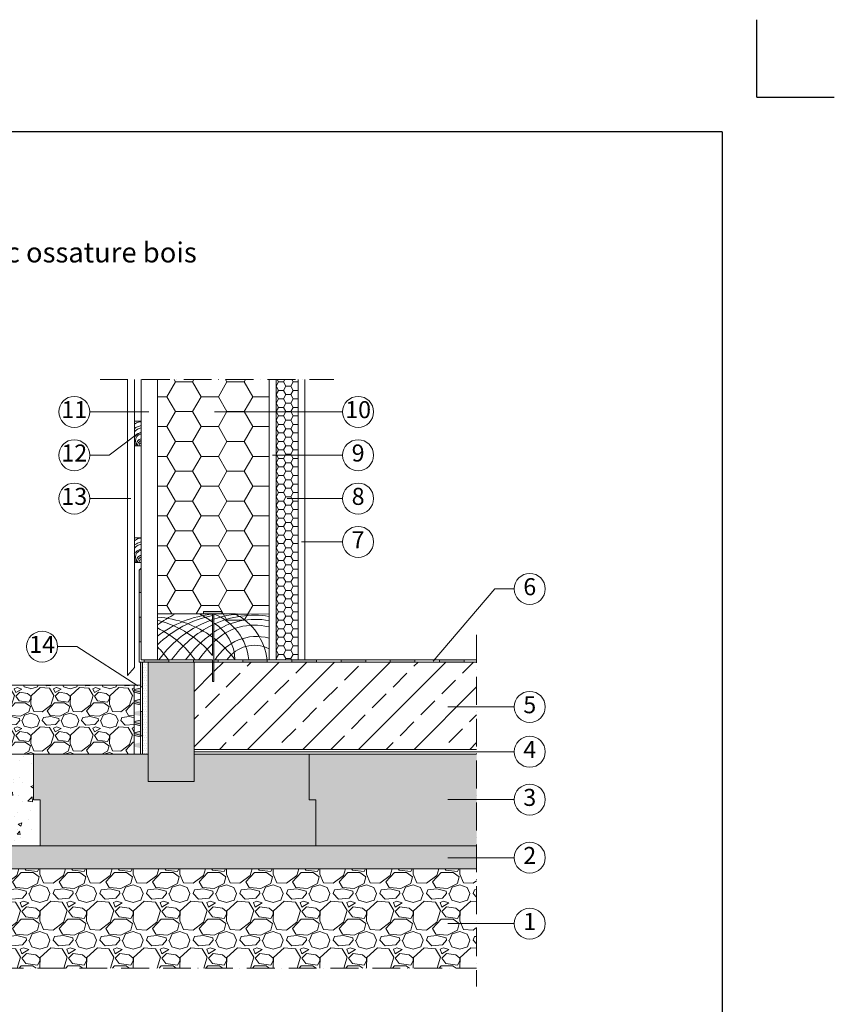
# Model space of a CAD drawing. Units: millimetres. Extents: x -100 to 1585, y -100 to 2200.
# Drawn here: x 532 to 1585, y 928 to 2200 of the extents above; entities that cross this region are included whole.
import ezdxf

# ---------------------------------------------------------------- set-up
doc = ezdxf.new("R2010")
doc.units = ezdxf.units.MM
doc.linetypes.add('ACAD_ISO10W100', pattern=[18, 12, -3, 0, -3])
doc.layers.get('0').update_dxf_attribs({"lineweight": 25})
for name, color, linetype, lineweight in [('Construction', 7, 'Continuous', 18), ('Legend FR', 7, 'Continuous', 20), ('Legend FR @ 1', 7, 'Continuous', 20), ('Texture', 7, 'Continuous', 18)]:
    doc.layers.add(name, color=color, linetype=linetype, lineweight=lineweight)
doc.layers.add('JACKODUR', color=7, linetype='Continuous', lineweight=13, true_color=0x7c6eb0)
doc.styles.add('Beschriftung', font='arial.ttf', dxfattribs={"height": 22})
doc.linetypes.add('GRENZE1', pattern='A,6.35,-2.54,[133,ltypeshp.shx,S=2.54,R=0,X=-2.54,Y=0],-2.54,25.4', length=36.83)

# ---------------------------------------------------------------- blocks, each defined once
blk = doc.blocks.new('A$C6D56434F')
at = {"layer": 'Legend FR'}
blk.add_circle((20, 20), 20, dxfattribs=at)
at = {"layer": 'Legend FR @ 1', "insert": (20, 20), "char_height": 22, "width": 30.063, "attachment_point": 5, "style": 'Beschriftung'}
blk.add_mtext('1', dxfattribs=at)
blk = doc.blocks.new('A$C19322969')
at = {"layer": 'Legend FR'}
blk.add_circle((20, 20), 20, dxfattribs=at)
at = {"layer": 'Legend FR @ 1', "insert": (20, 20), "char_height": 22, "width": 30.063, "attachment_point": 5, "style": 'Beschriftung'}
blk.add_mtext('2', dxfattribs=at)
blk = doc.blocks.new('A$C1E40115B')
at = {"layer": 'Legend FR'}
blk.add_circle((20, 20), 20, dxfattribs=at)
at = {"layer": 'Legend FR @ 1', "insert": (20, 20), "char_height": 22, "width": 30.063, "attachment_point": 5, "style": 'Beschriftung'}
blk.add_mtext('4', dxfattribs=at)
blk = doc.blocks.new('A$C43F11C5A')
at = {"layer": 'Legend FR'}
blk.add_circle((20, 20), 20, dxfattribs=at)
at = {"layer": 'Legend FR @ 1', "insert": (20, 20), "char_height": 22, "width": 30.063, "attachment_point": 5, "style": 'Beschriftung'}
blk.add_mtext('3', dxfattribs=at)
blk = doc.blocks.new('A$C3B4B390D')
at = {"layer": 'Legend FR'}
blk.add_circle((20, 20), 20, dxfattribs=at)
at = {"layer": 'Legend FR @ 1', "insert": (20, 20), "char_height": 22, "width": 30.063, "attachment_point": 5, "style": 'Beschriftung'}
blk.add_mtext('5', dxfattribs=at)
blk = doc.blocks.new('A$C109102C9')
at = {"layer": 'Legend FR'}
blk.add_circle((20, 20), 20, dxfattribs=at)
at = {"layer": 'Legend FR @ 1', "insert": (20, 20), "char_height": 22, "width": 30.063, "attachment_point": 5, "style": 'Beschriftung'}
blk.add_mtext('6', dxfattribs=at)
blk = doc.blocks.new('A$C53313D6E')
at = {"layer": 'Legend FR'}
blk.add_circle((20, 20), 20, dxfattribs=at)
at = {"layer": 'Legend FR @ 1', "insert": (20, 20), "char_height": 22, "width": 30.063, "attachment_point": 5, "style": 'Beschriftung'}
blk.add_mtext('7', dxfattribs=at)
blk = doc.blocks.new('A$C53AF2D78')
at = {"layer": 'Legend FR'}
blk.add_circle((20, 20), 20, dxfattribs=at)
at = {"layer": 'Legend FR @ 1', "insert": (20, 20), "char_height": 22, "width": 30.063, "attachment_point": 5, "style": 'Beschriftung'}
blk.add_mtext('8', dxfattribs=at)
blk = doc.blocks.new('A$C42E8302B')
at = {"layer": 'Legend FR'}
blk.add_circle((20, 20), 20, dxfattribs=at)
at = {"layer": 'Legend FR @ 1', "insert": (20, 20), "char_height": 22, "width": 30.063, "attachment_point": 5, "style": 'Beschriftung'}
blk.add_mtext('9', dxfattribs=at)
blk = doc.blocks.new('A$C01AB0EEB')
at = {"layer": 'Legend FR'}
blk.add_circle((20, 20), 20, dxfattribs=at)
at = {"layer": 'Legend FR @ 1', "insert": (20, 20), "char_height": 22, "width": 30.063, "attachment_point": 5, "style": 'Beschriftung'}
blk.add_mtext('10', dxfattribs=at)
blk = doc.blocks.new('A$C037C00C9')
at = {"layer": 'Legend FR'}
blk.add_circle((20, 20), 20, dxfattribs=at)
at = {"layer": 'Legend FR @ 1', "insert": (20, 20), "char_height": 22, "width": 30.063, "attachment_point": 5, "style": 'Beschriftung'}
blk.add_mtext('11', dxfattribs=at)
blk = doc.blocks.new('A$C199910F1')
at = {"layer": 'Legend FR'}
blk.add_circle((20, 20), 20, dxfattribs=at)
at = {"layer": 'Legend FR @ 1', "insert": (20, 20), "char_height": 22, "width": 30.063, "attachment_point": 5, "style": 'Beschriftung'}
blk.add_mtext('12', dxfattribs=at)
blk = doc.blocks.new('A$C2B855EA1')
at = {"layer": 'Legend FR'}
blk.add_circle((20, 20), 20, dxfattribs=at)
at = {"layer": 'Legend FR @ 1', "insert": (20, 20), "char_height": 22, "width": 30.063, "attachment_point": 5, "style": 'Beschriftung'}
blk.add_mtext('13', dxfattribs=at)
blk = doc.blocks.new('A$C5E654165')
at = {"layer": 'Legend FR'}
blk.add_circle((20, 20), 20, dxfattribs=at)
at = {"layer": 'Legend FR @ 1', "insert": (20, 20), "char_height": 22, "width": 30.063, "attachment_point": 5, "style": 'Beschriftung'}
blk.add_mtext('14', dxfattribs=at)

msp = doc.modelspace()

# ---------------------------------------------------------------- hatches: boundary and pattern name
at = {"layer": 'Construction'}
h = msp.add_hatch(color=256, dxfattribs=at)
h.paths.add_polyline_path([(689.4, 1491.8), (686.5, 1489), (686.5, 1460), (689.4, 1460)])
h.paths.add_polyline_path([(689.4, 1428.2), (686.5, 1428.2), (686.5, 1396.4), (689.4, 1396.4)])
h.paths.add_polyline_path([(725, 1373.2), (693.2, 1373.2), (693.2, 1370.3), (698.4, 1370.3), (725, 1370.3)])
h.paths.add_polyline_path([(781.5, 1373.2), (756.8, 1373.2), (756.8, 1370.3), (769.6, 1370.3), (781.5, 1370.3)])
h.paths.add_polyline_path([(788.6, 1373.2), (783.3, 1373.2), (783.3, 1370.3), (788.6, 1370.3)])
h.paths.add_polyline_path([(852.2, 1373.2), (852.1, 1373.2), (843.2, 1373.2), (840.3, 1373.2), (820.4, 1373.2), (820.4, 1370.3), (852.2, 1370.3)])
h.paths.add_polyline_path([(915.8, 1373.2), (896.6, 1373.2), (884, 1373.2), (884, 1370.3), (915.8, 1370.3)])
h.paths.add_polyline_path([(979.4, 1373.2), (947.6, 1373.2), (947.6, 1370.3), (979.4, 1370.3)])
h.paths.add_polyline_path([(1043, 1373.2), (1011.2, 1373.2), (1011.2, 1370.3), (1043, 1370.3)])
h.paths.add_polyline_path([(1106.6, 1373.2), (1074.8, 1373.2), (1074.8, 1370.3), (1106.6, 1370.3)])
at = {"layer": 'Construction', "transparency": 33554687}
h = msp.add_hatch(color=256, dxfattribs=at)
h.dxf.hatch_style = 1
h.paths.add_polyline_path([(783.3, 1373.2), (781.5, 1373.2), (781.5, 1370.3), (783.3, 1370.3)])
h.paths.add_polyline_path([(793.4, 1435.5), (769.6, 1435.5), (769.6, 1432.6), (781.5, 1432.6), (793.4, 1432.6)])
h.paths.add_polyline_path([(783.3, 1432.6), (781.5, 1432.6), (781.5, 1373.2), (783.3, 1373.2)])
h.paths.add_polyline_path([(783.3, 1370.3), (781.5, 1370.3), (781.5, 1345.5), (783.3, 1345.5)])
at = {"layer": 'Construction'}
h = msp.add_hatch(color=256, dxfattribs=at)
h.paths.add_polyline_path([(691, 1370.3), (688.4, 1370.3), (688.4, 1338.5), (691, 1338.5)])
h.paths.add_polyline_path([(688.4, 1274.9), (691, 1274.9), (691, 1306.7), (688.4, 1306.7)])
h = msp.add_hatch(color=256, dxfattribs=at)
h.paths.add_polyline_path([(688.4, 1336.8), (680.2, 1334.8), (680.2, 1333.1), (680.2, 1331.3), (688.4, 1329.4)])
h.paths.add_polyline_path([(688.4, 1322.4), (680.2, 1320.4), (680.2, 1316.9), (688.4, 1314.9)])
h.paths.add_polyline_path([(688.4, 1307.9), (680.2, 1305.9), (680.2, 1302.4), (688.4, 1300.4), (688.4, 1301.8)])
h = msp.add_hatch(color=256, dxfattribs=at)
h.paths.add_polyline_path([(688.4, 1295.5), (680.2, 1293.5), (680.2, 1291.8), (680.2, 1290), (688.4, 1288)])
h.paths.add_polyline_path([(688.4, 1281), (680.2, 1279), (680.2, 1275.5), (688.4, 1273.6)])
h.paths.add_polyline_path([(688.4, 1266.6), (680.2, 1264.6), (680.2, 1261.1), (688.4, 1259.1), (688.4, 1260.5)])
at = {"layer": 'JACKODUR'}
h = msp.add_hatch(color=256, dxfattribs=at)
h.dxf.hatch_style = 1
h.paths.add_polyline_path([(757.8, 1370.3), (698.4, 1370.3), (698.4, 1251.5), (698.4, 1215.9), (757.8, 1215.9), (757.8, 1251.5)])
h = msp.add_hatch(color=256, dxfattribs=at)
h.dxf.hatch_style = 1
h.paths.add_polyline_path([(915.1, 1192.2), (906.2, 1192.2), (906.2, 1251.5), (757.8, 1251.5), (757.8, 1215.9), (698.4, 1215.9), (698.4, 1251.5), (550, 1251.5), (550, 1215.8), (550, 1192.2), (558.9, 1192.2), (558.9, 1132.8), (915.1, 1132.8)])
h = msp.add_hatch(color=256, dxfattribs=at)
h.dxf.hatch_style = 1
h.paths.add_polyline_path([(1122.7, 1251.5), (906.2, 1251.5), (906.2, 1248.5), (906.2, 1192.2), (915.1, 1192.2), (915.1, 1132.8), (1122.7, 1132.8)])
at = {"layer": 'Texture'}
h = msp.add_hatch(dxfattribs=at)
h.set_pattern_fill('HONEY', color=256, scale=7)
h.paths.add_polyline_path([(854.6, 1735.3), (710.2, 1735.3), (710.2, 1432.6), (769.6, 1432.6), (769.6, 1435.5), (793.4, 1435.5), (793.4, 1432.6), (783.3, 1432.6), (783.3, 1432.4, -0.086803), (804.3, 1419.7, -0.136573), (854.6, 1423.9)])
h = msp.add_hatch(dxfattribs=at)
h.set_pattern_fill('HONEY', color=256, scale=2)
h.paths.add_polyline_path([(891.9, 1735.3), (863.5, 1735.3), (863.5, 1373.2), (891.9, 1373.2)])
h = msp.add_hatch(dxfattribs=at)
h.set_pattern_fill('DOTS', color=256, scale=2.12, style=0)
h.set_pattern_definition([(0, (-36510.623, 1349.9445), (1.68275, 3.3655), [0, -3.3655])])
h.paths.add_polyline_path([(691, 1251.5), (698.4, 1251.5), (698.4, 1370.3), (691, 1370.3)])
h = msp.add_hatch(dxfattribs=at)
h.set_pattern_fill('ANSI33', color=256, scale=8, style=0)
h.paths.add_polyline_path([(1122.7, 1370.3), (783.3, 1370.3), (783.3, 1345.3), (781.5, 1345.3), (781.5, 1370.3), (769.6, 1370.3), (757.8, 1370.3), (757.8, 1257.5), (1122.7, 1257.5)])
h = msp.add_hatch(dxfattribs=at)
h.set_pattern_fill('GRAVEL', color=256, scale=2)
h.set_pattern_definition([(228.012788, (-34418.3776, 1396.098), (-406.40000003, -457.19999997), [6.83443, -676.60967]), (184.969741, (-34422.9496, 1391.018), (609.59999976, 50.8000029), [11.728094, -1161.08098]), (132.510447, (-34434.6336, 1390.002), (508.00000021, -558.7999998), [8.26963, -818.694456]), (267.273689, (-34454.4456, 1377.302), (50.8000001, 1016), [10.68009, -1057.32875]), (292.833654, (-34454.9536, 1366.634), (-254.00000002, 609.59999999), [10.472674, -1036.796155]), (357.273689, (-34450.8896, 1356.982), (-1016, 50.8000001), [10.68009, -1057.32875]), (37.6942405, (-34440.2216, 1356.4741), (-660.39999997, -508.00000004), [14.12387, -1398.262306]), (72.2553284, (-34429.0456, 1365.1101), (355.6000001, 1117.59999997), [13.33439, -1320.10513]), (121.429566, (-34424.9816, 1377.81), (-406.40000006, 660.39999996), [10.71626, -1060.910914]), (175.236358, (-34430.5696, 1386.954), (558.8, -50.8000001), [12.234266, -599.47874]), (222.397438, (-34442.7616, 1387.9701), (-609.59999998, -558.80000002), [15.82156, -1566.33545]), (138.814075, (-34404.1536, 1376.794), (-355.6, 304.8), [5.40009, -534.61132]), (171.469234, (-34408.2176, 1380.35), (660.40000002, -101.59999988), [10.27364, -1017.09278]), (225, (-34418.378, 1381.874), (-7e-15, -50.8), [7.18419, -64.65786]), (203.19859, (-34421.9336, 1387.97), (254, 101.6), [3.86883, -383.01245]), (291.80141, (-34425.49, 1386.446), (-50.8, 152.4), [5.47131, -268.09506]), (30.963757, (-34423.458, 1381.366), (152.4, 101.6), [8.88639, -287.32596]), (161.56505, (-34415.838, 1385.938), (101.6, -50.8), [6.42574, -154.21796]), (16.38954, (-34454.9536, 1386.446), (508, 152.4), [9.00176, -891.17653]), (70.346176, (-34446.3176, 1388.986), (-203.20000002, -558.8), [7.55198, -747.64431]), (293.19859, (-34415.8376, 1396.098), (-101.6, 254), [7.7376, -379.14367]), (343.61046, (-34412.7896, 1388.986), (-508, 152.39999996), [9.00176, -891.17653]), (339.443955, (-34454.9536, 1354.95), (-254, 101.6), [8.680704, -425.354686]), (294.775141, (-34446.8256, 1351.902), (-254.0000003, 558.79999986), [7.27344, -720.07187]), (66.80141, (-34415.3296, 1345.298), (101.6, 254), [7.7376, -379.14367]), (17.354025, (-34412.2816, 1352.41), (-660.39999999, -203.20000004), [8.515655, -843.04752]), (69.443955, (-34440.2216, 1345.298), (-101.6, -254), [4.34035, -429.69504]), (101.309932, (-34418.378, 1345.298), (-50.8, 203.2), [2.59029, -256.4399]), (165.963757, (-34418.886, 1347.838), (152.4, -50.8), [10.472674, -198.98109]), (186.009006, (-34429.0456, 1350.378), (508, 50.80000003), [9.70534, -960.8273]), (303.690068, (-34423.458, 1376.794), (-50.8, 101.6), [7.32648, -175.83553]), (353.1572266, (-34419.3936, 1370.698), (863.6, -101.59999995), [12.791135, -1266.32018]), (60.945396, (-34406.6936, 1369.174), (-203.2, -355.6), [5.230165, -517.787846]), (90, (-34404.154, 1373.746), (-50.8, 50.8), [3.048, -47.752]), (120.256437, (-34430.0616, 1351.902), (203.19999998, -355.6), [7.05734, -698.678815]), (48.012787, (-34433.6176, 1357.998), (406.40000003, 457.19999997), [13.66886, -669.775244]), (0, (-34424.474, 1368.16), (50.8, 50.8), [13.208, -37.592]), (325.304846, (-34411.2656, 1368.158), (508.0000002, -355.59999973), [8.03219, -795.186334]), (254.054604, (-34404.6616, 1363.586), (-50.8, -203.2), [7.39658, -362.433]), (207.6459754, (-34406.6936, 1356.474), (-965.20000004, -507.99999993), [12.0429, -1192.24929]), (175.426079, (-34417.3616, 1350.886), (-660.4, 50.8), [12.74059, -1261.31693])])
h.paths.add_polyline_path([(680.2, 1251.5), (680.2, 1340.5), (478.8, 1340.5), (478.8, 1310.9), (478.8, 1300.2), (506.9, 1251.5), (541.5, 1251.5), (583.1, 1251.5)])
h = msp.add_hatch(dxfattribs=at)
h.set_pattern_fill('AR-CONC', color=256, scale=0.265, style=0)
h.set_pattern_definition([(50, (-36510.623, 1349.945), (48.278937, -4.223858), [5.04825, -55.53075]), (355, (-36510.623, 1349.945), (-9.33935, 50.63001), [4.0386, -44.4246]), (100.451, (-36506.6, 1349.593), (38.93976, 46.40592), [4.29035, -47.19385]), (46.1842, (-36510.62, 1363.407), (71.83595, -11.14122), [7.57237, -83.29612]), (96.6356, (-36504.64, 1362.48), (62.91212, 65.56777), [6.43553, -70.79077]), (351.184, (-36510.62, 1363.41), (62.91222, 65.56766), [6.0579, -66.6369]), (21, (-36503.89, 1360.04), (40.177943, -27.100362), [5.04825, -55.53075]), (326, (-36503.89, 1360.04), (16.37754, 48.80981), [4.0386, -44.4246]), (71.4514, (-36500.544, 1357.783), (56.55537, 21.70956), [4.29035, -47.19385]), (37.5, (-36510.623, 1349.945), (0.81848, 22.407085), [0, -43.88612, 0, -45.0977, 0, -44.592875]), (7.5, (-36510.623, 1349.945), (17.70721, 26.547852), [0, -25.71242, 0, -42.87647, 0, -16.995775]), (327.5, (-36525.633, 1349.945), (35.931508, -1.518117), [0, -16.8275, 0, -52.5018, 0, -69.66585]), (317.5, (-36532.364, 1349.945), (39.254233, 6.73802), [0, -21.87575, 0, -34.86658, 0, -49.47285])])
h.paths.add_polyline_path([(421, 1251.5), (421, 1103.1), (462, 1103.1), (491.7, 1132.8), (558.9, 1132.8), (558.9, 1192.2), (550, 1192.2), (550, 1251.5), (541.5, 1251.5)])
h = msp.add_hatch(dxfattribs=at)
h.set_pattern_fill('AR-SAND', color=256, scale=0.265, style=0)
h.set_pattern_definition([(37.5, (-36510.623, 1349.945), (-0.4240083, 12.9694508), [0, -10.23112, 0, -11.4427, 0, -10.937875]), (7.5, (-36510.623, 1349.945), (11.912367, 18.995865), [0, -5.51942, 0, -9.22147, 0, -3.533775]), (327.5, (-36518.902, 1349.945), (20.9612978, 0.0380854), [0, -3.3655, 0, -12.1158, 0, -15.81785]), (317.5, (-36518.902, 1349.945), (20.234246, 5.907627), [0, -1.68275, 0, -7.94258, 0, -9.08685])])
h.paths.add_polyline_path([(1122.7, 1132.8), (491.7, 1132.8), (462, 1103.1), (1122.7, 1103.1)])
h = msp.add_hatch(dxfattribs=at)
h.set_pattern_fill('GRAVEL', color=256, scale=2.3744, style=0)
h.set_pattern_definition([(228.012788, (-32267.708, 1674.0163), (-482.47808004, -542.78783997), [8.11383, -803.271]), (184.969741, (-32273.136, 1667.9853), (723.71711971, 60.30976344), [13.92359, -1378.43534]), (132.510447, (-32287.0072, 1666.779), (603.09760025, -663.40735977), [9.8177, -971.95406]), (267.273689, (-32310.528, 1651.7017), (60.30976013, 1206.1952), [12.6794, -1255.26069]), (292.833654, (-32311.1311, 1639.0366), (-301.54880003, 723.71712), [12.43316, -1230.8844]), (357.273689, (-32306.3064, 1627.5777), (-1206.1952, 60.30976013), [12.6794, -1255.26069]), (37.6942405, (-32293.6413, 1626.9747), (-784.02687997, -603.09760005), [16.76786, -1660.01701]), (72.255328, (-32280.3732, 1637.2273), (422.16832011, 1326.81471996), [15.83059, -1567.22881]), (121.429566, (-32275.5484, 1652.3048), (-482.47808007, 784.02687996), [12.72234, -1259.51344]), (175.236358, (-32282.1825, 1663.1605), (663.40736, -60.3097601), [14.52452, -711.70116]), (222.397438, (-32296.6568, 1664.3667), (-723.71711998, -663.40736003), [18.78335, -1859.55345]), (138.814075, (-32250.8214, 1651.0986), (-422.16832, 361.85856), [6.41099, -634.69055]), (171.469234, (-32255.6462, 1655.3202), (784.02688002, -120.61951986), [12.19686, -1207.49255]), (225, (-32267.71, 1657.13), (-8e-15, -60.30976), [8.52907, -76.76181]), (203.19859, (-32271.93, 1664.367), (301.5488, 120.61952), [4.59307, -454.71238]), (291.80141, (-32276.151, 1662.557), (-60.30976, 180.92928), [6.49554, -318.28245]), (30.963757, (-32273.739, 1656.526), (180.92928, 120.61952), [10.54993, -341.11338]), (161.56505, (-32264.693, 1661.954), (120.61952, -60.30976), [7.62864, -183.08756]), (16.38954, (-32311.131, 1662.5574), (603.0976, 180.92928), [10.68689, -1058.00478]), (70.346176, (-32300.8785, 1665.573), (-241.23904, -663.40736), [8.96571, -887.60333]), (293.19859, (-32264.693, 1674.016), (-120.61952, 301.5488), [9.18608, -450.11937]), (343.61046, (-32261.074, 1665.573), (-603.0976, 180.92927996), [10.68689, -1058.00478]), (339.443955, (-32311.131, 1625.1654), (-301.5488, 120.61952), [10.30573, -504.98108]), (294.77514, (-32301.4816, 1621.5468), (-301.54880036, 663.40735984), [8.63503, -854.86932]), (66.80141, (-32264.0895, 1613.7065), (120.61952, 301.5488), [9.18608, -450.11937]), (17.354025, (-32260.471, 1622.15), (-784.02688, -241.23904005), [10.10979, -1000.86602]), (69.443955, (-32293.641, 1613.7065), (-120.61952, -301.5488), [5.15287, -510.13395]), (101.309932, (-32267.708, 1613.707), (-60.30976, 241.23904), [3.0752, -304.44545]), (165.963757, (-32268.311, 1616.722), (180.92928, -60.30976), [12.43316, -236.23035]), (186.009006, (-32280.3732, 1619.7375), (603.0976, 60.30976003), [11.52218, -1140.69417]), (303.69007, (-32273.739, 1651.099), (-60.30976, 120.61952), [8.69799, -208.75194]), (353.157227, (-32268.9143, 1643.8614), (1025.26592, -120.61951995), [15.18564, -1503.37532]), (60.945396, (-32253.837, 1642.052), (-241.23904, -422.16832), [6.20925, -614.71773]), (90, (-32250.82, 1647.48), (-60.30976, 60.30976), [3.61859, -56.69117]), (120.256437, (-32281.5794, 1621.5468), (241.23903997, -422.16832), [8.37847, -829.47149]), (48.012787, (-32285.801, 1628.784), (482.47808004, 542.78783996), [16.22767, -795.15717]), (0, (-32274.945, 1640.846), (60.30976, 60.30976), [15.68054, -44.62922]), (325.304846, (-32259.2648, 1640.846), (603.09760023, -422.16831967), [9.53582, -944.04522]), (254.054604, (-32251.4245, 1635.418), (-60.30976, -241.23904), [8.78122, -430.28046]), (207.645975, (-32253.837, 1626.9747), (-1145.88544004, -603.09759992), [14.29733, -1415.43836]), (175.426079, (-32266.502, 1620.3406), (-784.02688, 60.30976), [15.12563, -1497.43546])])
h.paths.add_polyline_path([(1122.7, 975.1), (1122.7, 1103.1), (421, 1103.1), (421, 975.1)])

# ---------------------------------------------------------------- linework, layer by layer
for p, q in [((1485, 2100), (1485, 2200)), ((1485, 2100), (1585, 2100)), ((1440, 2055), (117, 2055)), ((1440, 2055), (1440, 45))]:
    msp.add_line(p, q)
at = {"layer": 'Construction', "linetype": 'ACAD_ISO10W100', "ltscale": 3}
for p, q in [((636.1, 1735.3), (938, 1735.3)), ((1122.7, 1405.3), (1122.7, 951.3)), ((393, 975.1), (1122.7, 975.1))]:
    msp.add_line(p, q, dxfattribs=at)
at = {"layer": 'Construction'}
for p, q in [((671.6, 1735.3), (671.6, 1358.2)), ((680.5, 1735.3), (680.5, 1399.2)), ((680.5, 1735.3), (680.5, 1726.4)), ((680.5, 1735.3), (680.5, 1450.1)), ((689.4, 1735.3), (689.4, 1373.2)), ((710.2, 1735.3), (710.2, 1373.2)), ((854.6, 1373.2), (854.6, 1735.3)), ((863.5, 1373.2), (863.5, 1735.3)), ((891.9, 1373.2), (891.9, 1735.3)), ((900.8, 1373.2), (900.8, 1735.3)), ((680.5, 1681.3), (689.4, 1681.3)), ((689.4, 1681.3), (689.4, 1649.5)), ((671.6, 1673.5), (671.6, 1664.6)), ((689.4, 1649.5), (680.5, 1649.5)), ((671.6, 1595.1), (671.6, 1586.1)), ((671.6, 1539.4), (671.6, 1530.5)), ((680.5, 1530.9), (689.4, 1530.9)), ((689.4, 1499.1), (680.5, 1499.1)), ((686.5, 1489), (689.4, 1491.8)), ((686.5, 1370.3), (686.5, 1489)), ((689.4, 1491.8), (689.4, 1460)), ((671.6, 1459), (671.6, 1450.1)), ((689.4, 1460), (686.5, 1460)), ((689.4, 1428.2), (686.5, 1428.2)), ((810.6, 1432.6), (710.3, 1432.6)), ((710.3, 1432.6), (854.9, 1432.1)), ((769.6, 1432.6), (769.6, 1435.5)), ((769.6, 1435.5), (793.4, 1435.5)), ((781.5, 1432.6), (769.6, 1432.6)), ((781.5, 1432.4), (781.5, 1378.7)), ((783.3, 1345.3), (783.3, 1432.4)), ((793.4, 1435.5), (793.4, 1432.6)), ((854.6, 1432.6), (854.6, 1373.2)), ((680.5, 1399.2), (680.5, 1363.2)), ((689.4, 1396.4), (686.5, 1396.4)), ((671.6, 1352.9), (680.5, 1363.2)), ((686.5, 1373.2), (686.5, 1370.3)), ((686.5, 1370.3), (769.6, 1370.3)), ((686.5, 1370.3), (769.6, 1370.3)), ((769.6, 1370.3), (686.5, 1370.3)), ((686.5, 1370.3), (686.5, 1370.3)), ((686.5, 1370.3), (811.2, 1370.3)), ((769.6, 1370.3), (686.5, 1370.3)), ((688.4, 1251.5), (688.4, 1370.3)), ((688.4, 1370.3), (688.4, 1338.5)), ((688.4, 1369.4), (688.4, 1362.4)), ((689.4, 1373.2), (781.5, 1373.2)), ((689.4, 1373.2), (710.2, 1373.2)), ((689.4, 1373.2), (713.1, 1373.2)), ((698.4, 1370.3), (691, 1370.3)), ((691, 1370.3), (691, 1251.5)), ((693.2, 1370.3), (693.2, 1373.2)), ((698.4, 1251.5), (698.4, 1370.3)), ((725, 1370.3), (725, 1373.2)), ((769.6, 1370.3), (739.9, 1370.3)), ((739.9, 1370.3), (769.6, 1370.3)), ((742.8, 1373.2), (781.5, 1373.2)), ((756.8, 1370.3), (756.8, 1373.2)), ((757.8, 1251.5), (757.8, 1370.3)), ((757.8, 1370.3), (759.5, 1370.3)), ((769.6, 1370.3), (1122.7, 1370.3)), ((769.6, 1370.3), (771.4, 1370.3)), ((781.5, 1373.2), (781.5, 1345.3)), ((783.3, 1373.2), (900.8, 1373.2)), ((783.3, 1373.2), (793.4, 1373.2)), ((788.6, 1370.3), (788.6, 1373.2)), ((820.4, 1370.3), (820.4, 1373.2)), ((843.2, 1373.2), (840.3, 1373.2)), ((852.1, 1373.2), (843.2, 1373.2)), ((852.1, 1373.2), (896.6, 1373.2)), ((852.2, 1370.3), (852.2, 1373.2)), ((852.2, 1370.3), (852.2, 1373.2)), ((884, 1370.3), (884, 1373.2)), ((896.6, 1373.2), (1122.7, 1373.2)), ((915.8, 1370.3), (915.8, 1373.2)), ((947.6, 1370.3), (947.6, 1373.2)), ((979.4, 1370.3), (979.4, 1373.2)), ((1011.2, 1370.3), (1011.2, 1373.2)), ((1043, 1370.3), (1043, 1373.2)), ((1074.8, 1370.3), (1074.8, 1373.2)), ((1106.6, 1370.3), (1106.6, 1373.2)), ((671.6, 1358.2), (671.6, 1352.9)), ((688.4, 1340.5), (478.8, 1340.5)), ((680.2, 1340.5), (680.2, 1251.5)), ((688.4, 1336.8), (680.2, 1334.8)), ((688.4, 1338.5), (691, 1338.5)), ((688.4, 1338.5), (688.4, 1306.7)), ((781.5, 1345.3), (783.3, 1345.3)), ((688.4, 1331.8), (680.2, 1333.8)), ((688.4, 1329.4), (680.2, 1331.3)), ((688.4, 1322.4), (680.2, 1320.4)), ((688.4, 1317.3), (680.2, 1319.3)), ((688.4, 1314.9), (680.2, 1316.9)), ((688.4, 1306.7), (691, 1306.7)), ((688.4, 1295.5), (680.2, 1293.5)), ((688.4, 1290.4), (680.2, 1292.4)), ((688.4, 1288), (680.2, 1290)), ((688.4, 1281), (680.2, 1279)), ((688.4, 1276), (680.2, 1278)), ((688.4, 1273.6), (680.2, 1275.5)), ((688.4, 1274.9), (691, 1274.9)), ((541.5, 1251.5), (421, 1251.5)), ((561.7, 1251.5), (541.5, 1251.5)), ((561.7, 1251.5), (541.5, 1251.5)), ((541.5, 1251.5), (583.1, 1251.5)), ((550, 1251.5), (550, 1192.2)), ((698.4, 1251.5), (550, 1251.5)), ((550, 1251.5), (550, 1215.8)), ((561.7, 1251.5), (558.9, 1251.5)), ((650.9, 1251.5), (561.7, 1251.5)), ((561.9, 1251.5), (698.4, 1251.5)), ((698.4, 1251.5), (561.9, 1251.5)), ((564.9, 1251.5), (650.9, 1251.5)), ((564.9, 1251.5), (650.9, 1251.5)), ((582.6, 1251.5), (576.7, 1251.5)), ((576.7, 1251.5), (618.3, 1251.5)), ((650.9, 1251.5), (582.6, 1251.5)), ((639, 1251.5), (630.1, 1251.5)), ((650.9, 1251.5), (698.4, 1251.5)), ((677.6, 1251.5), (671.7, 1251.5)), ((686.5, 1251.5), (677.6, 1251.5)), ((686.5, 1251.5), (683.6, 1251.5)), ((698.4, 1215.9), (698.4, 1251.5)), ((757.8, 1257.5), (1122.7, 1257.5)), ((757.8, 1251.5), (757.8, 1215.9)), ((757.8, 1251.5), (769.6, 1251.5)), ((757.8, 1251.5), (906.2, 1251.5)), ((757.8, 1251.5), (906.2, 1251.5)), ((769.6, 1251.5), (772.7, 1251.5)), ((769.6, 1251.5), (897.7, 1251.5)), ((769.6, 1251.5), (897.7, 1251.5)), ((906.2, 1251.5), (906.2, 1192.2)), ((906.2, 1251.5), (906.2, 1248.5)), ((906.2, 1251.5), (1122.7, 1251.5)), ((757.8, 1215.9), (698.4, 1215.9)), ((757.8, 1215.9), (710.3, 1215.9)), ((550, 1192.2), (558.9, 1192.2)), ((558.9, 1192.2), (558.9, 1132.8)), ((906.2, 1192.2), (915.1, 1192.2)), ((915.1, 1192.2), (915.1, 1132.8)), ((491.7, 1132.8), (1122.7, 1132.8)), ((541.5, 1132.8), (494, 1132.8)), ((541.5, 1132.8), (1122.7, 1132.8)), ((550.4, 1132.8), (906.6, 1132.8)), ((906.6, 1132.8), (1122.7, 1132.8)), ((1122.7, 1103.1), (421, 1103.1))]:
    msp.add_line(p, q, dxfattribs=at)
at = {"layer": 'Construction', "linetype": 'GRENZE1'}
msp.add_line((757.8, 1254.5), (1122.7, 1254.5), dxfattribs=at)
at = {"layer": 'Construction'}
for centre, radius, start, end in [((797, 1304.4), 143.1, 116.4012, 127.297), ((797, 1290.1), 143.1, 96.218, 127.297), ((810.1, 1290.1), 143.1, 101.5475, 134.2519), ((702.4, 1294.8), 133.6, 53.7035, 86.6377), ((677.6, 1294.8), 133.6, 38.9098, 75.8287), ((828.7, 1290.1), 143.1, 109.2392, 144.4935), ((702.4, 1314.3), 133.6, 53.7035, 62.2861), ((757.6, 1366.1), 71.1, 5.7694, 68.8348), ((821.6, 1315.2), 117.1, 86.5322, 109.1113), ((835.3, 1308.9), 122, 80.9202, 115.2642), ((836.8, 1331.4), 94.1, 79.1434, 124.6835), ((775.7, 1364), 76.9, 6.8879, 63.068), ((826.7, 1290.1), 143.1, 95.4428, 95.5014), ((650.8, 1294.8), 133.6, 35.934, 63.5736), ((845, 1290.1), 143.1, 116.3439, 144.4935), ((835.9, 1342.9), 75.2, 76.0458, 134.8097), ((753.1, 1371.8), 57.4, 1.4628, 58.3606), ((863.2, 1290.1), 143.1, 124.8155, 144.4935), ((702.4, 1294.8), 133.6, 35.934, 52.7498), ((838.3, 1340.8), 62.6, 74.8985, 148.8444), ((616.4, 1294.8), 133.6, 35.934, 45.3719), ((879.9, 1290.1), 143.1, 133.4196, 144.4935), ((835.6, 1349), 43, 63.7953, 145.7195)]:
    msp.add_arc(centre, radius, start, end, dxfattribs=at)
for points, knots in [([(680.5, 1677.4), (682.2, 1678.7), (684.9, 1680.5), (688.2, 1680.6), (689.4, 1680.5)], [2.023141, 2.023141, 2.023141, 2.023141, 7.893033, 11.28233, 11.28233, 11.28233, 11.28233]), ([(680.3, 1660.5), (681, 1661.4), (683.4, 1664.5), (686.9, 1666.1), (689.4, 1667.1)], [0, 0, 0, 0, 3.482084, 10.771185, 10.771185, 10.771185, 10.771185]), ([(680.5, 1672), (681.7, 1672.8), (684.6, 1674.4), (687.7, 1675.4), (689.4, 1675.9)], [3.214722, 3.214722, 3.214722, 3.214722, 7.391296, 12.428228, 12.428228, 12.428228, 12.428228]), ([(680.5, 1668), (681.6, 1669), (684.2, 1671.2), (687.5, 1672.4), (689.4, 1673)], [3.389313, 3.389313, 3.389313, 3.389313, 7.68832, 13.190789, 13.190789, 13.190789, 13.190789]), ([(681.5, 1649.5), (681.4, 1654.1), (681.4, 1661.2), (687.1, 1664.5), (689.4, 1665.6)], [0.731205, 0.731205, 0.731205, 0.731205, 12.466106, 19.14554, 19.14554, 19.14554, 19.14554]), ([(682.8, 1649.5), (683, 1652.1), (683.6, 1656.5), (687.6, 1658.1), (689.4, 1658.6)], [1.080631, 1.080631, 1.080631, 1.080631, 7.83873, 12.811967, 12.811967, 12.811967, 12.811967]), ([(684.4, 1649.5), (684.5, 1650.7), (684.9, 1653.8), (687.6, 1655.6), (689.4, 1656.7)], [1.367705, 1.367705, 1.367705, 1.367705, 4.670329, 10.122324, 10.122324, 10.122324, 10.122324]), ([(686.8, 1649.5), (686.6, 1650.7), (686.6, 1652.8), (688.3, 1653.1), (689.4, 1653)], [1.146734, 1.146734, 1.146734, 1.146734, 4.069127, 6.918383, 6.918383, 6.918383, 6.918383]), ([(680.5, 1527), (682.2, 1528.3), (684.9, 1530.2), (688.2, 1530.2), (689.4, 1530.2)], [2.023141, 2.023141, 2.023141, 2.023141, 7.893033, 11.28233, 11.28233, 11.28233, 11.28233]), ([(680.3, 1510.1), (681, 1511.1), (683.4, 1514.1), (686.9, 1515.7), (689.4, 1516.7)], [0, 0, 0, 0, 3.482084, 10.771185, 10.771185, 10.771185, 10.771185]), ([(680.5, 1521.7), (681.7, 1522.4), (684.6, 1524), (687.7, 1525), (689.4, 1525.6)], [3.214722, 3.214722, 3.214722, 3.214722, 7.391296, 12.428228, 12.428228, 12.428228, 12.428228]), ([(680.5, 1517.6), (681.6, 1518.7), (684.2, 1520.9), (687.5, 1522.1), (689.4, 1522.7)], [3.389313, 3.389313, 3.389313, 3.389313, 7.68832, 13.190789, 13.190789, 13.190789, 13.190789]), ([(681.5, 1499.1), (681.4, 1503.7), (681.4, 1510.9), (687.1, 1514.2), (689.4, 1515.2)], [0.731205, 0.731205, 0.731205, 0.731205, 12.466106, 19.14554, 19.14554, 19.14554, 19.14554]), ([(682.8, 1499.1), (683, 1501.8), (683.6, 1506.1), (687.6, 1507.7), (689.4, 1508.2)], [1.080631, 1.080631, 1.080631, 1.080631, 7.83873, 12.811967, 12.811967, 12.811967, 12.811967]), ([(684.4, 1499.1), (684.5, 1500.3), (684.9, 1503.4), (687.6, 1505.2), (689.4, 1506.3)], [1.367705, 1.367705, 1.367705, 1.367705, 4.670329, 10.122324, 10.122324, 10.122324, 10.122324]), ([(686.8, 1499.1), (686.6, 1500.3), (686.6, 1502.4), (688.3, 1502.7), (689.4, 1502.7)], [1.146734, 1.146734, 1.146734, 1.146734, 4.069127, 6.918383, 6.918383, 6.918383, 6.918383])]:
    msp.add_open_spline(points, degree=3, knots=knots, dxfattribs=at)
at = {"layer": 'Legend FR'}
for p, q in [((699.2, 1693.5), (622.8, 1693.5)), ((784, 1693.5), (949.6, 1693.5)), ((684.9, 1665.5), (647.8, 1637.5)), ((647.8, 1637.5), (622.8, 1637.5)), ((859.1, 1637.5), (949.6, 1637.5)), ((676, 1581.5), (622.8, 1581.5)), ((877.8, 1581.5), (949.6, 1581.5)), ((896.3, 1525.5), (949.6, 1525.5)), ((1146.4, 1464.8), (1066.5, 1371.6)), ((1171.4, 1464.8), (1146.4, 1464.8)), ((581.2, 1390.3), (606.2, 1390.3)), ((606.2, 1390.3), (685.1, 1339.5)), ((1085.6, 1312.4), (1171.4, 1312.4)), ((1122.7, 1254.5), (1171.4, 1254.5)), ((1085.6, 1192.7), (1171.4, 1192.7)), ((1085.6, 1117.7), (1171.4, 1117.7)), ((1085.6, 1032.5), (1171.4, 1032.5))]:
    msp.add_line(p, q, dxfattribs=at)

# ---------------------------------------------------------------- block references
for name, p in [('A$C037C00C9', (582.8, 1673.5)), ('A$C01AB0EEB', (949.6, 1673.5)), ('A$C199910F1', (582.8, 1617.5)), ('A$C42E8302B', (949.6, 1617.5)), ('A$C2B855EA1', (582.8, 1561.5)), ('A$C53AF2D78', (949.6, 1561.5)), ('A$C53313D6E', (949.6, 1505.5)), ('A$C109102C9', (1171.4, 1444.8)), ('A$C5E654165', (541.2, 1370.3)), ('A$C3B4B390D', (1171.4, 1292.4)), ('A$C1E40115B', (1171.4, 1234.5)), ('A$C43F11C5A', (1171.4, 1172.7)), ('A$C19322969', (1171.4, 1097.7)), ('A$C6D56434F', (1171.4, 1012.5))]:
    msp.add_blockref(name, p, dxfattribs=at)

# ---------------------------------------------------------------- texts
at = {"insert": (162.1, 1921.3), "char_height": 26, "width": 1240.449, "attachment_point": 1, "style": 'Beschriftung'}
msp.add_mtext('\\A1;JACKODUR{\\H0.7x;\\S®^ ;} Atlas avec ossature bois', dxfattribs=at)

doc.saveas('drawing.dxf')
